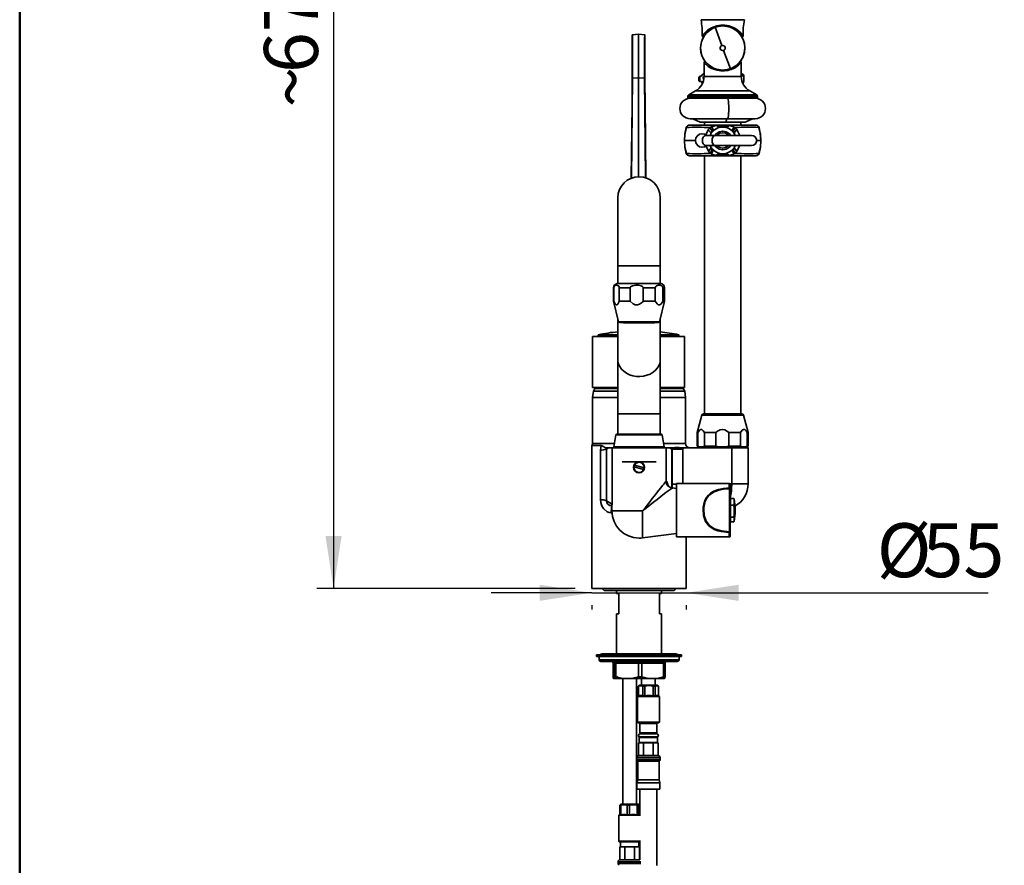
# Model space of a CAD drawing. Units: millimetres. Extents: x 0 to 210, y -11 to 292.
# Drawn here: x 10 to 68, y 166 to 216 of the extents above; entities that cross this region are included whole.
import ezdxf

# ---------------------------------------------------------------- set-up
doc = ezdxf.new("R2010")
doc.units = ezdxf.units.MM
doc.layers.add('5', color=179, linetype='Continuous')
doc.layers.add('SLD-0', color=179, linetype='Continuous')
doc.styles.add('SLDTEXTSTYLE1', font='TXT', dxfattribs={"width": 0.605})
doc.dimstyles.new('SLDDIMSTYLE0', dxfattribs={"dimtxt": 3.081982, "dimasz": 3.081982, "dimexe": 0, "dimexo": 0.0625, "dimgap": 0.770496, "dimtad": 1, "dimdec": 1, "dimlfac": 10, "dimrnd": 1e-09, "dimzin": 12, "dimdsep": 46, "dimtxsty": 'SLDTEXTSTYLE1', "dimsah": 1, "dimcen": 0.09, "dimadec": 0, "dimazin": 3, "dimtfac": 1, "dimtdec": 1, "dimtofl": 0, "dimtmove": 0, "dimatfit": 3, "dimfxl": 0, "dimfrac": 2, "dimtolj": 1, "dimtzin": 12, "dimarcsym": 0})
doc.dimstyles.new('SLDDIMSTYLE1', dxfattribs={"dimtxt": 3.081982, "dimasz": 3.081982, "dimexe": 0, "dimexo": 0.0625, "dimgap": 0.770496, "dimtad": 1, "dimdec": 0, "dimlfac": 10, "dimrnd": 1e-09, "dimzin": 12, "dimdsep": 46, "dimtxsty": 'SLDTEXTSTYLE1', "dimsah": 1, "dimcen": 0.09, "dimadec": 0, "dimazin": 3, "dimtfac": 1, "dimtdec": 1, "dimtmove": 0, "dimatfit": 0, "dimfxl": 0, "dimfrac": 2, "dimtolj": 1, "dimtzin": 12, "dimarcsym": 0})

# ---------------------------------------------------------------- blocks, each defined once
blk = doc.blocks.new('_D')
at = {"layer": 'SLD-0', "color": 7}
for p, q in [((50.17, 249.88), (27.474, 249.88)), ((28.465, 249.88), (28.465, 182.599)), ((42.677, 182.599), (27.474, 182.599))]:
    blk.add_line(p, q, dxfattribs=at)
for points in [[(28.465, 249.88), (27.991, 246.798), (28.939, 246.798)], [(28.465, 182.599), (28.939, 185.681), (27.991, 185.681)]]:
    blk.add_solid(points, dxfattribs=at)
at = {"layer": 'SLD-0', "color": 7, "char_height": 3.175, "attachment_point": 1, "rotation": 90, "style": 'SLDTEXTSTYLE1'}
for s, insert in [('672,8', (24.372, 212.915)), ('~', (24.372, 210.886))]:
    blk.add_mtext(s, dxfattribs=dict(at, insert=insert))
blk = doc.blocks.new('_D_1')
at = {"layer": 'SLD-0'}
for p, q in [((43.668, 182.339), (37.741, 182.339)), ((43.668, 182.339), (49.209, 182.339)), ((49.209, 182.339), (66.975, 182.339)), ((43.668, 181.608), (43.668, 181.348)), ((49.209, 181.608), (49.209, 181.348))]:
    blk.add_line(p, q, dxfattribs=at)
for points in [[(43.668, 182.339), (40.586, 182.813), (40.586, 181.865)], [(49.209, 182.339), (52.291, 181.865), (52.291, 182.813)]]:
    blk.add_solid(points, dxfattribs=at)
at = {"layer": 'SLD-0', "char_height": 3.175, "attachment_point": 1, "style": 'SLDTEXTSTYLE1'}
for s, insert in [('Ø', (60.42, 186.432)), ('55', (63.118, 186.432))]:
    blk.add_mtext(s, dxfattribs=dict(at, insert=insert))

msp = doc.modelspace()

# ---------------------------------------------------------------- linework, layer by layer
at = {"color": 8, "linetype": 'Continuous', "lineweight": 35}
for p, q in [((50.08251, 216.0536), (52.634718, 216.0536)), ((50.263103, 212.717749), (52.454126, 212.717749)), ((49.309425, 211.541632), (53.156948, 211.541632)), ((49.359421, 211.627362), (53.357808, 211.627362)), ((52.954087, 211.86045), (49.763141, 211.86045)), ((51.634848, 211.428764), (51.634848, 211.448785)), ((53.156948, 211.541632), (53.407804, 211.541632)), ((49.216893, 209.705514), (49.220147, 209.714707)), ((50.02747, 210.03347), (51.549631, 210.03347)), ((51.549631, 210.03347), (52.689759, 210.03347)), ((53.493705, 209.71643), (53.497974, 209.706649)), ((50.509786, 209.576244), (50.370971, 209.28044)), ((50.66444, 209.333164), (50.628847, 209.248785)), ((50.66734, 209.338356), (50.631028, 209.248785)), ((52.089034, 209.248785), (52.048928, 209.341375)), ((52.086797, 209.248785), (52.04893, 209.341376)), ((49.110456, 208.948756), (49.111317, 208.948785)), ((50.629887, 208.648785), (50.670099, 208.557042)), ((50.630591, 208.648785), (50.670099, 208.557042)), ((50.630618, 208.648785), (50.670405, 208.556539)), ((52.047577, 208.55657), (52.083991, 208.648785)), ((52.047883, 208.557073), (52.088085, 208.648785)), ((52.047883, 208.557071), (52.084042, 208.648785)), ((53.356836, 208.948785), (53.605878, 208.948785)), ((53.606751, 208.948785), (53.605878, 208.948785)), ((49.222833, 208.181505), (49.218587, 208.191243)), ((53.499011, 208.191157), (53.494431, 208.181517)), ((47.688614, 201.568785), (45.188614, 201.568785)), ((44.959543, 200.287785), (44.938614, 200.287785)), ((47.938614, 200.287785), (47.84134, 200.287785)), ((45.188614, 192.868785), (47.688614, 192.868785)), ((52.578711, 192.795097), (50.138518, 192.795097)), ((47.795648, 191.627105), (45.081581, 191.627105)), ((43.698614, 191.118785), (44.995802, 191.118785)), ((44.963456, 190.927105), (47.913773, 190.927105)), ((47.881427, 191.118785), (49.178614, 191.118785)), ((48.357317, 189.19938), (48.357317, 188.514097)), ((49.012323, 189.19938), (49.012323, 188.773785)), ((48.377517, 188.504272), (48.39953, 188.506861)), ((48.387352, 188.506099), (48.383904, 188.732365)), ((51.748614, 188.506054), (51.748614, 188.773785)), ((51.78555, 188.756566), (51.886551, 188.757448)), ((51.886551, 188.757448), (52.85999, 188.757448)), ((46.438614, 187.15343), (44.841294, 187.15343)), ((44.806378, 187.04497), (44.862447, 187.04497)), ((51.748614, 185.623785), (51.748614, 185.891516)), ((44.088614, 178.398785), (48.788614, 178.398785)), ((46.988614, 172.648785), (46.303614, 172.648785)), ((47.673614, 172.648785), (46.988614, 172.648785)), ((46.303614, 172.542708), (46.988614, 172.542708)), ((46.988614, 172.542708), (47.673614, 172.542708)), ((46.538262, 166.518785), (45.203614, 166.518785)), ((45.203614, 166.412708), (46.538262, 166.412708))]:
    msp.add_line(p, q, dxfattribs=at)
at = {"color": 7, "linetype": 'Continuous', "lineweight": 35}
for p, q in [((50.762908, 215.544265), (50.868005, 215.588581)), ((51.306624, 214.52944), (50.907934, 215.608071)), ((51.734189, 215.628754), (51.355753, 215.684382)), ((46.408614, 215.208785), (46.044829, 215.17055)), ((46.772399, 215.17055), (46.408614, 215.208785)), ((46.408614, 212.611754), (46.408614, 215.208785)), ((50.277014, 215.108809), (50.267873, 215.09565)), ((51.410604, 214.24813), (51.809295, 213.169498)), ((50.27017, 213.527574), (50.263103, 212.717749)), ((50.293614, 213.643282), (50.293614, 213.568155)), ((50.325191, 213.571728), (50.323722, 213.570978)), ((50.347413, 213.556041), (50.328698, 213.573518)), ((50.351928, 213.552388), (50.353338, 213.555224)), ((50.355148, 213.558864), (50.360597, 213.55574)), ((52.237167, 213.430586), (52.186281, 213.388809)), ((52.423614, 213.568016), (52.423614, 213.643282)), ((52.454126, 212.717749), (52.447058, 213.527574)), ((45.995757, 206.737707), (46.053997, 212.639013)), ((46.053997, 212.639013), (46.408614, 212.611754)), ((46.763232, 212.639013), (46.408614, 212.611754)), ((46.408614, 206.818425), (46.408614, 212.611754)), ((46.821263, 206.758776), (46.763232, 212.639013)), ((50.00523, 212.723785), (49.95523, 212.673785)), ((49.95523, 212.463785), (49.95523, 212.673785)), ((50.117041, 212.723785), (50.00523, 212.723785)), ((50.00523, 212.723785), (50.00523, 212.413785)), ((51.361476, 213.093188), (50.98304, 213.148816)), ((52.60523, 212.693785), (52.60523, 212.530759)), ((49.95523, 212.463785), (50.00523, 212.413785)), ((50.00523, 212.413785), (50.117041, 212.413785)), ((52.60523, 212.530759), (52.60523, 212.443785)), ((49.309425, 211.541632), (49.308614, 211.448785)), ((49.308614, 211.448785), (53.408614, 211.448785)), ((49.763141, 211.86045), (49.359421, 211.627362)), ((49.433614, 211.448785), (49.433614, 211.428764)), ((53.357808, 211.627362), (52.954087, 211.86045)), ((53.283614, 211.428764), (53.283614, 211.448785)), ((53.408614, 211.448785), (53.407804, 211.541632)), ((46.025053, 211.02538), (45.980819, 206.731937)), ((46.792176, 211.02538), (46.836183, 206.753875)), ((49.438614, 211.428785), (51.634131, 211.428785)), ((51.634131, 211.428785), (53.278614, 211.428785)), ((50.837438, 209.850775), (49.407188, 209.850775)), ((49.438614, 210.228785), (51.634131, 210.228785)), ((49.608614, 210.228785), (50.02747, 210.03347)), ((50.0486, 210.028785), (51.546599, 210.028785)), ((50.293614, 210.028785), (50.293614, 209.850775)), ((50.711163, 209.741349), (50.610449, 209.709532)), ((50.992038, 209.850775), (50.837438, 209.850775)), ((50.992043, 209.850775), (51.062736, 209.850775)), ((51.062736, 209.850775), (51.656724, 209.850775)), ((51.508619, 209.728415), (51.217668, 209.729963)), ((51.546599, 210.028785), (52.668628, 210.028785)), ((51.549631, 210.03347), (51.609736, 210.228785)), ((51.634131, 210.228785), (53.278614, 210.228785)), ((51.672427, 209.850775), (51.731964, 209.850775)), ((51.731966, 209.850775), (51.879434, 209.850775)), ((53.307864, 209.850775), (51.879434, 209.850775)), ((52.090748, 209.711086), (52.010451, 209.736637)), ((52.423614, 209.850775), (52.423614, 210.028785)), ((52.689759, 210.03347), (53.108614, 210.228785)), ((53.547315, 209.485787), (53.498934, 209.706948)), ((49.134516, 209.314763), (49.109517, 208.948273)), ((50.92299, 209.248785), (50.361291, 209.248785)), ((50.79321, 209.497402), (50.718999, 209.41389)), ((53.058614, 209.248785), (50.92299, 209.248785)), ((51.995965, 209.41803), (51.937036, 209.485032)), ((49.11138, 208.948785), (49.760986, 208.948785)), ((50.361291, 208.648785), (50.92299, 208.648785)), ((50.92299, 208.648785), (53.058614, 208.648785)), ((50.837457, 208.046795), (49.408793, 208.046795)), ((50.293614, 208.046795), (50.293614, 192.868785)), ((50.627555, 208.186882), (50.706149, 208.1619)), ((50.722227, 208.482139), (50.779735, 208.416625)), ((50.985558, 208.046795), (50.837457, 208.046795)), ((51.060374, 208.046795), (50.985565, 208.046795)), ((51.061254, 208.046795), (51.060374, 208.046795)), ((51.656704, 208.046795), (51.061254, 208.046795)), ((51.657582, 208.046795), (51.656704, 208.046795)), ((51.732669, 208.046795), (51.657584, 208.046795)), ((51.880564, 208.046795), (51.732673, 208.046795)), ((53.308459, 208.046795), (51.880564, 208.046795)), ((51.938417, 208.416827), (51.995719, 208.482121)), ((52.011931, 208.161975), (52.090242, 208.186873)), ((52.423614, 192.868785), (52.423614, 208.046795)), ((45.188614, 205.568785), (45.188614, 201.568785)), ((47.688614, 201.568785), (47.688614, 205.568785)), ((45.188614, 201.568785), (45.188614, 200.540835)), ((47.688614, 200.540835), (47.688614, 201.568785)), ((47.732701, 200.533867), (45.144528, 200.533867)), ((45.188614, 200.540835), (45.181646, 200.533867)), ((45.188614, 200.540835), (47.688614, 200.540835)), ((47.695582, 200.533867), (47.688614, 200.540835)), ((44.938614, 200.287785), (44.938614, 199.487375)), ((44.959543, 200.287785), (44.959543, 199.487375)), ((45.91532, 200.287785), (45.277066, 200.287785)), ((45.277066, 199.487375), (45.277066, 200.287785)), ((45.91532, 200.287785), (45.91532, 199.487375)), ((47.394392, 200.287785), (46.679792, 200.287785)), ((46.679792, 199.487375), (46.679792, 200.287785)), ((47.394392, 200.287785), (47.394392, 199.487375)), ((47.84134, 199.487375), (47.84134, 200.287785)), ((47.938614, 199.487375), (47.938614, 200.287785)), ((44.938614, 199.487375), (45.226942, 198.286403)), ((44.959543, 199.487375), (44.938614, 199.487375)), ((45.91532, 199.487375), (45.277066, 199.487375)), ((47.394392, 199.487375), (46.679792, 199.487375)), ((47.650287, 198.286403), (47.938614, 199.487375)), ((47.938614, 199.487375), (47.84134, 199.487375)), ((45.188614, 198.44605), (45.188614, 196.058771)), ((45.226942, 198.286403), (45.30628, 198.237785)), ((45.226942, 198.286403), (47.650287, 198.286403)), ((45.407558, 198.237785), (45.30628, 198.237785)), ((47.570948, 198.237785), (45.407558, 198.237785)), ((46.07049, 198.222785), (45.543614, 198.222785)), ((47.333614, 198.222785), (46.07049, 198.222785)), ((47.570948, 198.237785), (47.650287, 198.286403)), ((47.688614, 196.058771), (47.688614, 198.44605)), ((43.708614, 197.408785), (43.708614, 194.408785)), ((43.708614, 197.408785), (45.188614, 197.408785)), ((44.038614, 197.518785), (44.038614, 197.408785)), ((45.188614, 197.518785), (44.038614, 197.518785)), ((48.778614, 197.518785), (47.688614, 197.518785)), ((47.688614, 197.408785), (49.108614, 197.408785)), ((48.778614, 197.408785), (48.778614, 197.518785)), ((49.108614, 194.408785), (49.108614, 197.408785)), ((45.188614, 196.058771), (45.188614, 192.868785)), ((47.688614, 192.868785), (47.688614, 196.058771)), ((43.752012, 194.198785), (43.698614, 193.818842)), ((43.708614, 194.408785), (45.188614, 194.408785)), ((43.838614, 194.348785), (43.752012, 194.198785)), ((43.752012, 194.198785), (45.188614, 194.198785)), ((43.838614, 194.348785), (45.188614, 194.348785)), ((43.901003, 194.408785), (43.876761, 194.348785)), ((47.688614, 194.408785), (49.108614, 194.408785)), ((47.688614, 194.348785), (49.038614, 194.348785)), ((47.688614, 194.198785), (49.125217, 194.198785)), ((49.000467, 194.348785), (48.976226, 194.408785)), ((49.125217, 194.198785), (49.038614, 194.348785)), ((49.178614, 193.818842), (49.125217, 194.198785)), ((43.698614, 193.818842), (43.698614, 191.118785)), ((43.698614, 193.818842), (45.188614, 193.818842)), ((47.688614, 193.818842), (49.178614, 193.818842)), ((49.178614, 191.118785), (49.178614, 193.818842)), ((45.188614, 192.868785), (45.188614, 191.668263)), ((47.688614, 191.668263), (47.688614, 192.868785)), ((50.138518, 192.795097), (49.858614, 191.768785)), ((50.234994, 192.868785), (52.482235, 192.868785)), ((52.858614, 191.768785), (52.578711, 192.795097)), ((49.858614, 191.768785), (49.858614, 190.968785)), ((49.858614, 191.768785), (49.905384, 191.768785)), ((49.905384, 190.968785), (49.905384, 191.768785)), ((50.279886, 191.768785), (50.953854, 191.768785)), ((50.279886, 191.768785), (50.279886, 190.968785)), ((50.953854, 190.968785), (50.953854, 191.768785)), ((51.72189, 191.768785), (52.407085, 191.768785)), ((51.72189, 191.768785), (51.72189, 190.968785)), ((52.407085, 190.968785), (52.407085, 191.768785)), ((52.800618, 191.768785), (52.858614, 191.768785)), ((52.800618, 191.768785), (52.800618, 190.968785)), ((52.858614, 190.968785), (52.858614, 191.768785)), ((45.081581, 191.627105), (44.963456, 190.927105)), ((47.753548, 191.668263), (45.12368, 191.668263)), ((47.913773, 190.927105), (47.795648, 191.627105)), ((43.667954, 190.998827), (43.667954, 182.598785)), ((44.211922, 190.998827), (43.667954, 190.998827)), ((44.168948, 190.729952), (44.168948, 189.19938)), ((44.479811, 190.868785), (44.53013, 190.868785)), ((44.643792, 190.868783), (44.519912, 190.791503)), ((44.519912, 189.19938), (44.519912, 190.791503)), ((44.530374, 190.868785), (44.643789, 190.868785)), ((44.850045, 190.868785), (44.643795, 190.868785)), ((44.850045, 190.84955), (44.850045, 190.868785)), ((48.027184, 190.868785), (44.850045, 190.868785)), ((44.850045, 187.54921), (44.850045, 190.84955)), ((48.027184, 190.84955), (48.027184, 190.868785)), ((48.027184, 190.868785), (48.233434, 190.868785)), ((48.027184, 188.902372), (48.027184, 190.84955)), ((48.233434, 190.868785), (48.357317, 190.791503)), ((48.346855, 190.868785), (48.233434, 190.868785)), ((48.372343, 190.868785), (48.346928, 190.868785)), ((48.357317, 190.791503), (48.357317, 189.19938)), ((48.357317, 190.791503), (48.383904, 190.779919)), ((48.402063, 190.868785), (48.372401, 190.868785)), ((48.383904, 190.779923), (48.383904, 189.19938)), ((49.029432, 190.868785), (48.936162, 190.868785)), ((49.012323, 190.779959), (49.012323, 189.19938)), ((51.886551, 190.868785), (49.02938, 190.868785)), ((49.858614, 190.968785), (49.958614, 190.868785)), ((49.858614, 190.968785), (49.905384, 190.968785)), ((50.279886, 190.968785), (50.953854, 190.968785)), ((51.72189, 190.968785), (52.407085, 190.968785)), ((51.886551, 188.757448), (51.886551, 190.868785)), ((51.886551, 190.868785), (52.85948, 190.868785)), ((52.758614, 190.868785), (51.886551, 190.868785)), ((52.408614, 190.848785), (52.408614, 190.868785)), ((52.758614, 190.868785), (52.858614, 190.968785)), ((52.800618, 190.968785), (52.858614, 190.968785)), ((47.438614, 190.048785), (45.4388, 190.048785)), ((46.140794, 189.754881), (46.708026, 189.586809)), ((46.736435, 189.682689), (46.169203, 189.85076)), ((44.168948, 189.19938), (44.168948, 187.816708)), ((44.519912, 189.19938), (44.519912, 187.755157)), ((48.383904, 188.732365), (48.383904, 189.19938)), ((48.648614, 188.732365), (48.383904, 188.732365)), ((48.39953, 188.506861), (48.40911, 188.507988)), ((48.648614, 188.478938), (48.400063, 188.510995)), ((51.748614, 188.773785), (48.648614, 188.773785)), ((48.648614, 188.773785), (48.648614, 185.623785)), ((51.749738, 185.933017), (51.749738, 188.464553)), ((51.749738, 188.464553), (51.798614, 188.464553)), ((51.798614, 188.723785), (51.798614, 188.464553)), ((51.798614, 188.464553), (51.798614, 185.933017)), ((44.519912, 187.755157), (44.850045, 187.54921)), ((51.798614, 187.87693), (51.808614, 187.888424)), ((51.808614, 187.888424), (51.808614, 187.486168)), ((52.018614, 187.888424), (51.808614, 187.888424)), ((52.018614, 187.888424), (52.026237, 187.85819)), ((44.846416, 187.454166), (44.818863, 187.479995)), ((44.841294, 187.456575), (44.841294, 187.15343)), ((44.841666, 187.448111), (44.842109, 187.456575)), ((46.438614, 187.15343), (46.642943, 187.15343)), ((51.798614, 187.481379), (51.808614, 187.486168)), ((52.018614, 187.486168), (51.808614, 187.486168)), ((51.808614, 187.486168), (51.808614, 186.79653)), ((52.098614, 187.248785), (52.098203, 187.248785)), ((52.098203, 187.248785), (52.098203, 187.148785)), ((52.098203, 187.148785), (52.098614, 187.148785)), ((52.098614, 187.248785), (52.098614, 187.148785)), ((51.808614, 186.79653), (51.798614, 186.803234)), ((52.018614, 186.79653), (51.808614, 186.79653)), ((51.808614, 186.79653), (51.808614, 186.509146)), ((51.808614, 186.509146), (51.798614, 186.52064)), ((52.018614, 186.509146), (51.808614, 186.509146)), ((46.642943, 185.569233), (48.648614, 185.827922)), ((48.648614, 185.623785), (51.748614, 185.623785)), ((49.209274, 182.598785), (49.209274, 185.623785)), ((51.798614, 185.933017), (51.749738, 185.933017)), ((51.798614, 185.933017), (51.798614, 185.673785)), ((43.667954, 182.598785), (46.438614, 182.598785)), ((44.438614, 182.468785), (48.438614, 182.468785)), ((45.116564, 182.468785), (45.116564, 182.298785)), ((46.438614, 182.598785), (49.209274, 182.598785)), ((47.760664, 182.298785), (47.760664, 182.468785)), ((45.116564, 182.298785), (45.238614, 182.298785)), ((45.238614, 182.298785), (45.238614, 181.098785)), ((47.638614, 181.098785), (47.638614, 182.298785)), ((47.638614, 182.298785), (47.760664, 182.298785)), ((45.116564, 181.098785), (45.116564, 178.748785)), ((45.238614, 181.098785), (45.116564, 181.098785)), ((47.760664, 181.098785), (47.638614, 181.098785)), ((47.760664, 178.748785), (47.760664, 181.098785)), ((43.938614, 178.698785), (43.938614, 178.598785)), ((48.938614, 178.698785), (43.938614, 178.698785)), ((48.938614, 178.598785), (43.938614, 178.598785)), ((44.088614, 178.598785), (44.088614, 178.398785)), ((44.269858, 178.748785), (44.113587, 178.698785)), ((48.607371, 178.748785), (44.269858, 178.748785)), ((48.763642, 178.698785), (48.607371, 178.748785)), ((48.788614, 178.398785), (48.788614, 178.598785)), ((48.938614, 178.598785), (48.938614, 178.698785)), ((48.682175, 178.298785), (44.190429, 178.298785)), ((44.969758, 178.198785), (44.90989, 178.198785)), ((44.90989, 177.399821), (44.90989, 178.198785)), ((45.081402, 178.198785), (44.969758, 178.198785)), ((44.969758, 178.198785), (44.969758, 177.399821)), ((46.40137, 178.198785), (45.081402, 178.198785)), ((45.081402, 178.198785), (45.081402, 177.399821)), ((46.610126, 178.198785), (46.40137, 178.198785)), ((46.40137, 178.198785), (46.40137, 177.399821)), ((47.870226, 178.198785), (46.610126, 178.198785)), ((46.610126, 178.198785), (46.610126, 177.399821)), ((47.870226, 178.198785), (47.870226, 177.399821)), ((47.967338, 178.198785), (47.870226, 178.198785)), ((47.967338, 178.198785), (47.967338, 177.399821)), ((45.007003, 177.399821), (44.90989, 177.399821)), ((44.937403, 177.299484), (44.938614, 177.298785)), ((45.741386, 177.298785), (44.939824, 177.298785)), ((44.969758, 177.399821), (45.081402, 177.399821)), ((45.214806, 177.350543), (45.007003, 177.399821)), ((45.140089, 177.42526), (45.266564, 177.298785)), ((45.488614, 177.298785), (45.488614, 169.898785)), ((47.240176, 177.298785), (45.741386, 177.298785)), ((46.288614, 169.898785), (46.288614, 177.298785)), ((46.40137, 177.399821), (46.610126, 177.399821)), ((46.588614, 177.298785), (46.588614, 176.898785)), ((47.937404, 177.298785), (47.240176, 177.298785)), ((47.388614, 176.898785), (47.388614, 177.298785)), ((47.870226, 177.399821), (47.967338, 177.399821)), ((46.475217, 176.898785), (46.388614, 176.848785)), ((46.388614, 176.848785), (46.388614, 176.277652)), ((46.398338, 176.848785), (46.388614, 176.848785)), ((46.398338, 176.848785), (46.398338, 176.277652)), ((46.475217, 176.898785), (47.023402, 176.898785)), ((46.786642, 176.848785), (46.665721, 176.848785)), ((46.665721, 176.277652), (46.665721, 176.848785)), ((46.786642, 176.848785), (46.786642, 176.277652)), ((47.023402, 176.898785), (47.502012, 176.898785)), ((47.376919, 176.848785), (47.265123, 176.848785)), ((47.265123, 176.277652), (47.265123, 176.848785)), ((47.376919, 176.848785), (47.376919, 176.277652)), ((47.588614, 176.848785), (47.502012, 176.898785)), ((47.588614, 176.848785), (47.588016, 176.848785)), ((47.588016, 176.277652), (47.588016, 176.848785)), ((47.588614, 176.277652), (47.588614, 176.848785)), ((46.388614, 176.277652), (46.338614, 176.248785)), ((46.338614, 176.248785), (46.338614, 174.728785)), ((47.032659, 176.248785), (46.338614, 176.248785)), ((46.388614, 176.277652), (46.398338, 176.277652)), ((46.398338, 176.277652), (46.463936, 176.298785)), ((46.463936, 176.298785), (46.600123, 176.298785)), ((46.600123, 176.298785), (46.665721, 176.277652)), ((46.665721, 176.277652), (46.786642, 176.277652)), ((46.786642, 176.277652), (46.904029, 176.298785)), ((46.904029, 176.298785), (47.147736, 176.298785)), ((47.638614, 176.248785), (47.032659, 176.248785)), ((47.147736, 176.298785), (47.265123, 176.277652)), ((47.265123, 176.277652), (47.376919, 176.277652)), ((47.376919, 176.277652), (47.428708, 176.298785)), ((47.428708, 176.298785), (47.536227, 176.298785)), ((47.536227, 176.298785), (47.588016, 176.277652)), ((47.588016, 176.277652), (47.588614, 176.277652)), ((47.638614, 176.248785), (47.588614, 176.277652)), ((47.638614, 174.728785), (47.638614, 176.248785)), ((46.338614, 174.728785), (46.368614, 174.698785)), ((46.338614, 174.728785), (47.032659, 174.728785)), ((47.030626, 174.698785), (46.368614, 174.698785)), ((46.538614, 174.698785), (46.488614, 174.648785)), ((46.488614, 174.648785), (46.488614, 174.098785)), ((47.488614, 174.648785), (46.488614, 174.648785)), ((47.608614, 174.698785), (47.030626, 174.698785)), ((47.032659, 174.728785), (47.638614, 174.728785)), ((47.488614, 174.648785), (47.438614, 174.698785)), ((47.488614, 174.098785), (47.488614, 174.648785)), ((47.608614, 174.698785), (47.638614, 174.728785)), ((46.453614, 173.828785), (46.453614, 173.528785)), ((46.988614, 173.828785), (46.453614, 173.828785)), ((46.488614, 174.098785), (46.538614, 174.048785)), ((46.488614, 174.098785), (47.488614, 174.098785)), ((47.488614, 174.038785), (46.488614, 174.038785)), ((46.488614, 173.858785), (47.488614, 173.858785)), ((47.438614, 174.048785), (46.538614, 174.048785)), ((47.523614, 173.828785), (46.988614, 173.828785)), ((47.438614, 174.048785), (47.488614, 174.098785)), ((47.523614, 173.528785), (47.523614, 173.828785)), ((46.411264, 172.768148), (46.411264, 173.518785)), ((46.699939, 173.518785), (46.411264, 173.518785)), ((46.988614, 173.528785), (46.453614, 173.528785)), ((46.513614, 173.528785), (46.513614, 173.518785)), ((46.699939, 172.768148), (46.699939, 173.518785)), ((47.27729, 173.518785), (46.699939, 173.518785)), ((47.523614, 173.528785), (46.988614, 173.528785)), ((47.27729, 172.768148), (47.27729, 173.518785)), ((47.565965, 173.518785), (47.27729, 173.518785)), ((47.463614, 173.518785), (47.463614, 173.528785)), ((47.565965, 172.768148), (47.565965, 173.518785)), ((46.303614, 172.648785), (46.303614, 172.542708)), ((46.411264, 172.768148), (46.424048, 172.768785)), ((46.424048, 172.768785), (46.687155, 172.768785)), ((46.687155, 172.768785), (46.699939, 172.768148)), ((46.699939, 172.768148), (46.725508, 172.768785)), ((46.725508, 172.768785), (47.251721, 172.768785)), ((47.251721, 172.768785), (47.27729, 172.768148)), ((47.27729, 172.768148), (47.290074, 172.768785)), ((47.290074, 172.768785), (47.55318, 172.768785)), ((47.55318, 172.768785), (47.565965, 172.768148)), ((47.673614, 172.542708), (47.673614, 172.648785)), ((46.363614, 172.438785), (46.363614, 171.338785)), ((46.988614, 172.438785), (46.363614, 172.438785)), ((47.613614, 172.438785), (46.988614, 172.438785)), ((47.613614, 171.338785), (47.613614, 172.438785)), ((46.363614, 171.338785), (46.313614, 171.152182)), ((46.313614, 171.152182), (46.313614, 170.788785)), ((46.988614, 171.152182), (46.313614, 171.152182)), ((46.988614, 171.338785), (46.363614, 171.338785)), ((47.613614, 171.338785), (46.988614, 171.338785)), ((47.663614, 171.152182), (46.988614, 171.152182)), ((47.663614, 171.152182), (47.613614, 171.338785)), ((47.663614, 170.788785), (47.663614, 171.152182)), ((46.988614, 170.788785), (46.313614, 170.788785)), ((46.488614, 170.788785), (46.488614, 169.277652)), ((47.663614, 170.788785), (46.988614, 170.788785)), ((47.488614, 166.288785), (47.488614, 170.788785)), ((45.333995, 169.869514), (45.311734, 169.848785)), ((45.363053, 169.848785), (45.311734, 169.848785)), ((45.311734, 169.277652), (45.311734, 169.848785)), ((45.375217, 169.898785), (45.333741, 169.874839)), ((45.363053, 169.848785), (45.363053, 169.277652)), ((45.375217, 169.898785), (46.402012, 169.898785)), ((45.876511, 169.848785), (45.743025, 169.848785)), ((45.743025, 169.277652), (45.743025, 169.848785)), ((45.876511, 169.848785), (45.876511, 169.277652)), ((46.402072, 169.848785), (46.319906, 169.848785)), ((46.319906, 169.277652), (46.319906, 169.848785)), ((46.443488, 169.874839), (46.402012, 169.898785)), ((46.402072, 169.848785), (46.402072, 169.277652)), ((46.465495, 169.291), (46.465495, 169.848785)), ((45.311734, 169.291), (45.238614, 169.248785)), ((45.238614, 169.248785), (45.238614, 167.728785)), ((46.517023, 169.248785), (45.238614, 169.248785)), ((45.311734, 169.277652), (45.363053, 169.277652)), ((45.363053, 169.277652), (45.456273, 169.298785)), ((45.456273, 169.298785), (45.649805, 169.298785)), ((45.649805, 169.298785), (45.743025, 169.277652)), ((45.743025, 169.277652), (45.876511, 169.277652)), ((45.876511, 169.277652), (45.98529, 169.298785)), ((45.98529, 169.298785), (46.211126, 169.298785)), ((46.211126, 169.298785), (46.319906, 169.277652)), ((46.319906, 169.277652), (46.402072, 169.277652)), ((46.402072, 169.277652), (46.417632, 169.298785)), ((46.417632, 169.298785), (46.452012, 169.298785)), ((46.488614, 169.277652), (46.452012, 169.298785)), ((45.238614, 167.728785), (45.268614, 167.698785)), ((45.238614, 167.728785), (46.517023, 167.728785)), ((46.499705, 167.698785), (45.268614, 167.698785)), ((45.353614, 167.698785), (45.353614, 167.398785)), ((46.423614, 167.398785), (46.423614, 167.698785)), ((46.488614, 167.698785), (46.488614, 166.633567)), ((45.311264, 166.638148), (45.311264, 167.388785)), ((45.599939, 167.388785), (45.311264, 167.388785)), ((46.423614, 167.398785), (45.353614, 167.398785)), ((45.413614, 167.398785), (45.413614, 167.388785)), ((45.599939, 166.638148), (45.599939, 167.388785)), ((46.17729, 167.388785), (45.599939, 167.388785)), ((46.17729, 166.638148), (46.17729, 167.388785)), ((46.465965, 167.388785), (46.17729, 167.388785)), ((46.363614, 167.388785), (46.363614, 167.398785)), ((46.465965, 166.638148), (46.465965, 167.388785)), ((45.203614, 166.518785), (45.203614, 166.412708)), ((45.311264, 166.638148), (45.324048, 166.638785)), ((45.324048, 166.638785), (45.587155, 166.638785)), ((45.587155, 166.638785), (45.599939, 166.638148)), ((45.599939, 166.638148), (45.625508, 166.638785)), ((45.625508, 166.638785), (46.151721, 166.638785)), ((46.151721, 166.638785), (46.17729, 166.638148)), ((46.17729, 166.638148), (46.190074, 166.638785)), ((46.190074, 166.638785), (46.45318, 166.638785)), ((46.45318, 166.638785), (46.465965, 166.638148))]:
    msp.add_line(p, q, dxfattribs=at)
at = {"color": 8, "linetype": 'Continuous', "lineweight": 35, "flags": 128}
for points in [[(50.156629, 215.094327), (50.156254, 215.093756), (50.163302, 215.104499), (50.211356, 215.172902), (50.252434, 215.224836), (50.304317, 215.283616), (50.397431, 215.374079), (50.490213, 215.449226), (50.596808, 215.521001), (50.693694, 215.574913), (50.790819, 215.619758), (51.010143, 215.691592), (51.246426, 215.728917), (51.488431, 215.727469), (51.606438, 215.71228), (51.723816, 215.687427), (51.941581, 215.613319)], [(51.941581, 215.613319), (52.037528, 215.567695), (52.133523, 215.512877), (52.218115, 215.455765), (52.29447, 215.395926), (52.385523, 215.312055), (52.45514, 215.236298), (52.509684, 215.167787), (52.538418, 215.127595), (52.555733, 215.101739), (52.554897, 215.103016)], [(52.314835, 213.394169), (52.195321, 213.300592), (52.043468, 213.207943), (51.953528, 213.16441), (51.864937, 213.128637), (51.76596, 213.096402), (51.666527, 213.071581), (51.45595, 213.042398), (51.241516, 213.043824), (51.031727, 213.075739), (50.834851, 213.13514), (50.717912, 213.185606), (50.607222, 213.245339), (50.509449, 213.309391), (50.426543, 213.373528), (50.360236, 213.432547), (50.313864, 213.478764), (50.288551, 213.505874), (50.274449, 213.521703), (50.275312, 213.520723)], [(52.446388, 213.52585), (52.414189, 213.490196), (52.314835, 213.394169)], [(50.92299, 209.248785), (50.889505, 209.244227), (50.826572, 209.208593), (50.775269, 209.141621), (50.741784, 209.051391), (50.730154, 208.948785), (50.741784, 208.846179), (50.775269, 208.755949), (50.826572, 208.688977), (50.889505, 208.653343), (50.92299, 208.648785)], [(51.812873, 209.248785), (51.751193, 209.341039), (51.571251, 209.461315), (51.35899, 209.503531), (51.14673, 209.461315), (50.966787, 209.341039), (50.912934, 209.260492)], [(50.912954, 209.26048), (50.966804, 209.341022), (51.146739, 209.461293), (51.35899, 209.503508), (51.571242, 209.461293), (51.751176, 209.341022), (51.812845, 209.248785)], [(51.022387, 209.248785), (51.037071, 209.270746), (51.184782, 209.369486), (51.358994, 209.404129), (51.533203, 209.369483), (51.680929, 209.270726), (51.695598, 209.248785)], [(52.346121, 209.248785), (52.340394, 209.284301), (52.187823, 209.588336)], [(50.376545, 208.621537), (50.377939, 208.612967), (50.529248, 208.311493)], [(50.905131, 208.648785), (50.9668, 208.556555), (51.146738, 208.436288), (51.35899, 208.394075), (51.571242, 208.436288), (51.75118, 208.556555), (51.812849, 208.648785)], [(51.812822, 208.648785), (51.751163, 208.556572), (51.571233, 208.43631), (51.35899, 208.394099), (51.146747, 208.43631), (50.966817, 208.556572), (50.905158, 208.648785)], [(51.695571, 208.648785), (51.680916, 208.626868), (51.533194, 208.52812), (51.358994, 208.493477), (51.184791, 208.528117), (51.037084, 208.626847), (51.022414, 208.648785)], [(52.188612, 208.311566), (52.339883, 208.612975), (52.345707, 208.648785)], [(45.188614, 196.058771), (45.193118, 195.974231), (45.228948, 195.807582), (45.299579, 195.648159), (45.402977, 195.500549), (45.536169, 195.368998), (45.695323, 195.25729), (45.87586, 195.16864), (46.072586, 195.105597), (46.279842, 195.069975), (46.491666, 195.062799), (46.701963, 195.084275), (46.904685, 195.133786), (47.093998, 195.209907), (47.264458, 195.310448), (47.411159, 195.432517), (47.529882, 195.572602), (47.617211, 195.726674), (47.670634, 195.890299), (47.688614, 196.058771)], [(48.148094, 188.623786), (48.148051, 188.624105), (48.120106, 188.767445), (48.090053, 188.863032), (48.058777, 188.908383), (48.027184, 188.902372)]]:
    msp.add_lwpolyline(points, dxfattribs=at)
at = {"color": 7, "linetype": 'Continuous', "lineweight": 35, "flags": 128}
for points in [[(51.355753, 215.684382), (51.351781, 215.687651), (51.348426, 215.688657)], [(51.742436, 215.63074), (51.737943, 215.630503), (51.734189, 215.628754)], [(51.941581, 215.613319), (51.937291, 215.603709), (51.932134, 215.594713), (51.926336, 215.58673), (51.920156, 215.580114), (51.913867, 215.575158), (51.907748, 215.572082), (51.902069, 215.571021), (51.897083, 215.572023)], [(50.156218, 215.093585), (50.158132, 215.078983), (50.164619, 215.066248), (50.187735, 215.050935), (50.215892, 215.051588), (50.240437, 215.064443), (50.28567, 215.122804)], [(52.425278, 215.131906), (52.45255, 215.091142), (52.46684, 215.068371), (52.466006, 215.069728), (52.441064, 215.107514)], [(52.440989, 215.10883), (52.478291, 215.06307), (52.515337, 215.045602), (52.532793, 215.0483), (52.547593, 215.058184), (52.553367, 215.065465), (52.557696, 215.074001), (52.56032, 215.083495), (52.561011, 215.093585)], [(50.264007, 212.821315), (50.263592, 212.821387), (50.243466, 212.827956), (50.224581, 212.840022), (50.217969, 212.853499), (50.226084, 212.86982), (50.245339, 212.881215), (50.264579, 212.886902)], [(50.974793, 213.14683), (50.979286, 213.147067), (50.98304, 213.148816)], [(51.361476, 213.093188), (51.365447, 213.089919), (51.368803, 213.088912)], [(52.486251, 212.875844), (52.474668, 212.880579), (52.452665, 212.885073)], [(51.634131, 211.428785), (51.656415, 211.40834), (51.67718, 211.3484), (51.695012, 211.253049), (51.708694, 211.128785), (51.717296, 210.984076), (51.72023, 210.828785), (51.717296, 210.673494), (51.708694, 210.528785), (51.695012, 210.404521), (51.67718, 210.30917), (51.656415, 210.249229), (51.634131, 210.228785)], [(49.220147, 209.714707), (49.138122, 209.33896), (49.111317, 208.948785)], [(49.215862, 209.705826), (49.135835, 209.334105), (49.134516, 209.314763)], [(50.610449, 209.709531), (50.553681, 209.638899), (50.512557, 209.580462)], [(50.610449, 209.709532), (50.712496, 209.533881), (50.718999, 209.41389)], [(50.711163, 209.741349), (50.7887, 209.588429), (50.79321, 209.497402)], [(50.992043, 209.850775), (50.989622, 209.844223), (50.98736, 209.824998)], [(50.98736, 209.824998), (51.017588, 209.82627), (51.041421, 209.827194)], [(50.98736, 209.824998), (51.101267, 209.738216), (51.183684, 209.721953)], [(51.054153, 209.850775), (51.047901, 209.845193), (51.041704, 209.828254)], [(51.059311, 209.827841), (51.358834, 209.833004), (51.658597, 209.827854)], [(51.061477, 209.824966), (51.141332, 209.752896), (51.216019, 209.729874)], [(51.209158, 209.728376), (51.194863, 209.724895), (51.183684, 209.721953)], [(51.676335, 209.827208), (51.589565, 209.751717), (51.508619, 209.728415)], [(51.53705, 209.721188), (51.521165, 209.72538), (51.508619, 209.728415)], [(51.736683, 209.824737), (51.620803, 209.737274), (51.53705, 209.721188)], [(51.549631, 210.03347), (51.549272, 210.032385), (51.548905, 210.031438), (51.548531, 210.030633), (51.548152, 210.02997), (51.547768, 210.029453), (51.54738, 210.029082), (51.54699, 210.028859), (51.546599, 210.028785)], [(51.672427, 209.850775), (51.674427, 209.844881), (51.676308, 209.827547)], [(51.676602, 209.827198), (51.710302, 209.825873), (51.736683, 209.824738)], [(51.731966, 209.850775), (51.734406, 209.844156), (51.736684, 209.824738)], [(52.010451, 209.736637), (51.936862, 209.581505), (51.937036, 209.485032)], [(52.090748, 209.711086), (51.997825, 209.53775), (51.995965, 209.41803)], [(52.184774, 209.592701), (52.133696, 209.660487), (52.090748, 209.711086)], [(53.605878, 208.948785), (53.570477, 209.386136), (53.493705, 209.71643)], [(50.361291, 209.248785), (50.327805, 209.244227), (50.264873, 209.208593), (50.21357, 209.141621), (50.180084, 209.051391), (50.168454, 208.948785)], [(50.512557, 209.580462), (50.638646, 209.437561), (50.66734, 209.338356)], [(50.718999, 209.41389), (50.689128, 209.372651), (50.66734, 209.338356)], [(52.045838, 209.346757), (52.018708, 209.387705), (51.995965, 209.41803)], [(52.184775, 209.5927), (52.069073, 209.447756), (52.045838, 209.346755)], [(53.607688, 208.948785), (53.580278, 209.335104), (53.571278, 209.376245)], [(49.109561, 208.948785), (49.136797, 208.562712), (49.217631, 208.190942)], [(49.11138, 208.948785), (49.139434, 208.557944), (49.222833, 208.181505)], [(50.168454, 208.948785), (50.180084, 208.846179), (50.21357, 208.755949), (50.264873, 208.688977), (50.327805, 208.653343), (50.361291, 208.648785)], [(50.529248, 208.311493), (50.646209, 208.456091), (50.670099, 208.557042)], [(50.529824, 208.310662), (50.646646, 208.455456), (50.670405, 208.556539)], [(50.670099, 208.557042), (50.67027, 208.55676), (50.670405, 208.556539)], [(50.670405, 208.556539), (50.698555, 208.513756), (50.722227, 208.482139)], [(51.995719, 208.482121), (52.025639, 208.522694), (52.047577, 208.55657)], [(52.047576, 208.556569), (52.047748, 208.55685), (52.047883, 208.557071)], [(52.188039, 208.310736), (52.071301, 208.455495), (52.047577, 208.556571)], [(52.188613, 208.311562), (52.071736, 208.456126), (52.047883, 208.557071)], [(53.494431, 208.181517), (53.577825, 208.557951), (53.605878, 208.948785)], [(53.499623, 208.190948), (53.580454, 208.562715), (53.607689, 208.948785)], [(50.529248, 208.311493), (50.529571, 208.311028), (50.529824, 208.310662)], [(50.529824, 208.310662), (50.582835, 208.239733), (50.627555, 208.186883)], [(50.627555, 208.186883), (50.720745, 208.361457), (50.722227, 208.482139)], [(50.706149, 208.1619), (50.780331, 208.318753), (50.779735, 208.416625)], [(50.985558, 208.046795), (50.983091, 208.053548), (50.980791, 208.07335)], [(50.980792, 208.073351), (51.096892, 208.162848), (51.180634, 208.179424)], [(51.056624, 208.070318), (51.014061, 208.071934), (50.980792, 208.073351)], [(51.056624, 208.070318), (51.148873, 208.152002), (51.216361, 208.170571)], [(51.057516, 208.070287), (51.057022, 208.070304), (51.056624, 208.070318)], [(51.060374, 208.046795), (51.058441, 208.052765), (51.056624, 208.070318)], [(51.057516, 208.070287), (51.149487, 208.151888), (51.216781, 208.170478)], [(51.061254, 208.046795), (51.059328, 208.052757), (51.057516, 208.070287)], [(51.180634, 208.179424), (51.200573, 208.174239), (51.216361, 208.170571)], [(51.216361, 208.170571), (51.376126, 208.157853), (51.501491, 208.17055)], [(51.216361, 208.170571), (51.216599, 208.170518), (51.216781, 208.170478)], [(51.216781, 208.170478), (51.376075, 208.157836), (51.501071, 208.170458)], [(51.501071, 208.170458), (51.501306, 208.170509), (51.501491, 208.17055)], [(51.660398, 208.070278), (51.568399, 208.151869), (51.501071, 208.170458)], [(51.501491, 208.17055), (51.521633, 208.175296), (51.53734, 208.179432)], [(51.66129, 208.07031), (51.569012, 208.151982), (51.501491, 208.17055)], [(51.737395, 208.073352), (51.621177, 208.162866), (51.53734, 208.179432)], [(51.656704, 208.046795), (51.658608, 208.052755), (51.660398, 208.070278)], [(51.657582, 208.046795), (51.659492, 208.052763), (51.661288, 208.07031)], [(51.66129, 208.07031), (51.660791, 208.070292), (51.660398, 208.070278)], [(51.737395, 208.073352), (51.694869, 208.071565), (51.66129, 208.07031)], [(51.732669, 208.046795), (51.735115, 208.053549), (51.737395, 208.073352)], [(52.011931, 208.161975), (51.937772, 208.318873), (51.938417, 208.416827)], [(52.090242, 208.186873), (51.997148, 208.361432), (51.995719, 208.482121)], [(52.090242, 208.186873), (52.146743, 208.254623), (52.188037, 208.310734)], [(52.188038, 208.310733), (52.18836, 208.311197), (52.188613, 208.311562)], [(44.959543, 200.287785), (44.959925, 200.298651), (44.962796, 200.319309), (44.970965, 200.345847), (44.990278, 200.379152), (45.038532, 200.41902), (45.118304, 200.437785), (45.22165, 200.403909), (45.250719, 200.373189), (45.266012, 200.344947), (45.273654, 200.32006), (45.276759, 200.297535), (45.277066, 200.287785)], [(45.91532, 200.287785), (45.920056, 200.312365), (45.932381, 200.333938), (45.96474, 200.36412), (46.042946, 200.401981), (46.244283, 200.436459), (46.404434, 200.433335), (46.560004, 200.399235), (46.608452, 200.377711), (46.651672, 200.346465), (46.669438, 200.323952), (46.679182, 200.296634), (46.679792, 200.287785)], [(47.394392, 200.287785), (47.397161, 200.312365), (47.404366, 200.333938), (47.423285, 200.36412), (47.469008, 200.401981), (47.58672, 200.436459), (47.680352, 200.433335), (47.771306, 200.399235), (47.799631, 200.377711), (47.8249, 200.346465), (47.835287, 200.323952), (47.840984, 200.296634), (47.84134, 200.287785)], [(44.959543, 199.487375), (44.961723, 199.481786), (45.03093, 199.34294), (45.083793, 199.289113), (45.141632, 199.283682), (45.18857, 199.320467), (45.257295, 199.439359), (45.277066, 199.487375)], [(45.91532, 199.487375), (46.093744, 199.339046), (46.218335, 199.288204), (46.353865, 199.283706), (46.466664, 199.320436), (46.632105, 199.439278), (46.679792, 199.487375)], [(47.394392, 199.487375), (47.498707, 199.339046), (47.571549, 199.288204), (47.650787, 199.283706), (47.716735, 199.320436), (47.81346, 199.439278), (47.84134, 199.487375)], [(49.905384, 191.768785), (49.997795, 191.90449), (50.066069, 191.948366), (50.137962, 191.941202), (50.21347, 191.875017), (50.279886, 191.768785)], [(50.953854, 191.768785), (51.050511, 191.848696), (51.213947, 191.932732), (51.355247, 191.951737), (51.494078, 191.92135), (51.651043, 191.829502), (51.72189, 191.768785)], [(52.407085, 191.768785), (52.504192, 191.90449), (52.575936, 191.948366), (52.651482, 191.941202), (52.730827, 191.875017), (52.800618, 191.768785)], [(44.211922, 190.998826), (44.184278, 190.890448), (44.168948, 190.729952)], [(44.211921, 190.998826), (44.271842, 190.988548), (44.374444, 190.926949), (44.431927, 190.886122), (44.479811, 190.868785)], [(44.530364, 190.868747), (44.526751, 190.85429), (44.519912, 190.791503)], [(48.357317, 190.791503), (48.350478, 190.85429), (48.34686, 190.868766)], [(49.012324, 190.779958), (48.788514, 190.779949), (48.60166, 190.779939), (48.463825, 190.77993), (48.383904, 190.779921)], [(49.029386, 190.8688), (49.025193, 190.857141), (49.012324, 190.779958)], [(52.86021, 188.757448), (52.860308, 189.819484), (52.860406, 190.88152)], [(46.642943, 187.15343), (46.791111, 187.34063), (46.930796, 187.517121), (47.066941, 187.689138), (47.217028, 187.878672), (47.351524, 188.048614), (47.470454, 188.198966), (47.607267, 188.371733), (47.724142, 188.519428), (47.82113, 188.642052), (47.894578, 188.734821), (47.952438, 188.807938), (47.999383, 188.867224), (48.027184, 188.902372)], [(48.418407, 188.501497), (48.324448, 188.520877), (48.252467, 188.553043), (48.202423, 188.586686), (48.171378, 188.612756), (48.155484, 188.624502), (48.154094, 188.622217)], [(51.748614, 185.891516), (51.276112, 185.936637), (51.063299, 185.987777), (50.864263, 186.062183), (50.563091, 186.260105), (50.354663, 186.533302), (50.233986, 186.878083), (50.203436, 187.259642), (50.210366, 187.362229), (50.242369, 187.557667), (50.298952, 187.742258), (50.39263, 187.929856), (50.516697, 188.091467), (50.66652, 188.221545), (50.839422, 188.323691), (51.109099, 188.422876), (51.402073, 188.480981), (51.748614, 188.506054)], [(51.749738, 188.464553), (51.410984, 188.440276), (51.12496, 188.384132), (50.860977, 188.287979), (50.692105, 188.189176), (50.545504, 188.063128), (50.42424, 187.906659), (50.332652, 187.725005), (50.246057, 187.35704), (50.239283, 187.25771), (50.269146, 186.888264), (50.387111, 186.554428), (50.590856, 186.289904), (50.88526, 186.098265), (51.287854, 185.976705), (51.749738, 185.933017)], [(44.168948, 187.816708), (44.184278, 187.656212), (44.225479, 187.509097), (44.286621, 187.380325), (44.364155, 187.270463), (44.561445, 187.109955), (44.678829, 187.063009), (44.806378, 187.04497)], [(44.818863, 187.479995), (44.815274, 187.521164), (44.828894, 187.537707), (44.850048, 187.54836)], [(46.642943, 185.569233), (46.642943, 185.599673), (46.642943, 185.689823), (46.642943, 185.836218), (46.642943, 186.033233), (46.642955, 186.17006), (46.642949, 186.340578), (46.642943, 186.547184), (46.642899, 186.735022), (46.642897, 186.938019), (46.642943, 187.15343)], [(46.610126, 178.198785), (46.612545, 178.236223), (46.615698, 178.25397), (46.620137, 178.269922), (46.631093, 178.291308), (46.644023, 178.298785)], [(44.90989, 177.399821), (44.924617, 177.325958), (44.939824, 177.298785)], [(44.939824, 177.298785), (44.954791, 177.325117), (44.969758, 177.399821)], [(45.081402, 177.399821), (45.406084, 177.325958), (45.741386, 177.298785)], [(45.741386, 177.298785), (46.071378, 177.325117), (46.40137, 177.399821)], [(46.610126, 177.399821), (46.920082, 177.325958), (47.240176, 177.298785)], [(47.240176, 177.298785), (47.555201, 177.325117), (47.870226, 177.399821)], [(47.967338, 177.399821), (47.952612, 177.325958), (47.937404, 177.298785)], [(46.398338, 176.848785), (46.579042, 176.873942), (46.665721, 176.848785)], [(46.786642, 176.848785), (47.03137, 176.877637), (47.265123, 176.848785)], [(47.376919, 176.848785), (47.519584, 176.873942), (47.588016, 176.848785)], [(45.363053, 169.848785), (45.619847, 169.873942), (45.743025, 169.848785)], [(45.876511, 169.848785), (46.176168, 169.873942), (46.319906, 169.848785)], [(46.402072, 169.848785), (46.434511, 169.877637), (46.443234, 169.869514)], [(46.488614, 166.633567), (46.487459, 166.633913), (46.465877, 166.638157)]]:
    msp.add_lwpolyline(points, dxfattribs=at)
at = {"color": 7, "linetype": 'Continuous', "lineweight": 35}
for centre, radius in [((51.358614, 214.388785), 1.3), ((46.438614, 189.718785), 0.325)]:
    msp.add_circle(centre, radius, dxfattribs=at)
for centre, radius, start, end in [((51.358614, 214.388785), 1.299912, 110.28564241, 252.82643181), ((45.758614, 215.238785), 4.4, 358.11795365, 10.67192929), ((51.358614, 214.388785), 1.299912, 90.4490735, 110.28564241), ((51.358614, 214.388785), 1.299912, 290.28564241, 72.82643181), ((56.958614, 215.238785), 4.4, 169.32807071, 181.76249024), ((51.358614, 214.388785), 0.149956, 110.28564241, 290.28564241), ((51.358614, 214.388785), 0.149956, 290.28564241, 110.28564241), ((-148.306031, 212.754563), 194.338777, 359.49018827, 0.18051497), ((259.499593, 212.80737), 212.714881, 179.84930346, 180.47999329), ((50.320153, 213.526152), 0.049998, 74.2128245, 180.32638853), ((51.301363, 214.149365), 1.056531, 243.15824025, 270.26781997), ((51.358614, 214.388785), 1.299912, 270.4490735, 290.28564241), ((51.406084, 214.173366), 1.081244, 269.048351, 292.10791809), ((52.09611, 213.198785), 0.1, 90, 121.78833062), ((52.264138, 213.387077), 0.051191, 7.9629581, 121.79454392), ((52.397068, 213.526165), 0.050001, 0.50067173, 70.81087755), ((49.263141, 212.726476), 1, 300, 359.5), ((50.314778, 212.693785), 0.2, 107.46069348, 171.37307344), ((50.345266, 212.633762), 0.129555, 129.27893959, 210.65436626), ((52.419005, 212.773258), 0.084717, 319.63465663, 66.3687348), ((53.454087, 212.726476), 1, 180.5, 240), ((52.40523, 212.693785), 0.2, 0, 66.00352282), ((50.314778, 212.443785), 0.2, 188.62692656, 223.7220899), ((52.40523, 212.443785), 0.2, 315.50517286, 0), ((49.409421, 211.54076), 0.1, 120, 179.5), ((53.307808, 211.54076), 0.1, 0.5, 60), ((49.438614, 210.828785), 0.6, 90, 270), ((53.278614, 210.828785), 0.6, 270, 90), ((49.407188, 209.65177), 0.199005, 90.86488692, 163.55034472), ((49.407735, 209.653434), 0.197342, 90.15885622, 161.91094468), ((49.838446, 189.040144), 20.683806, 87.86099284, 91.71299291), ((50.0486, 210.078785), 0.05, 245.00000001, 270), ((50.852457, 209.705872), 0.14568, 95.91778255, 165.90491388), ((51.029238, 209.188926), 0.637451, 93.76693548, 119.93244495), ((51.413926, 208.869804), 0.882705, 105.11970229, 134.68415121), ((51.359111, 209.075136), 0.669903, 77.36790294, 102.18882132), ((51.303009, 208.867968), 0.884737, 44.22320855, 74.66084088), ((51.698533, 209.236781), 0.589194, 58.03522621, 86.28744592), ((51.864653, 209.701543), 0.149962, 13.53394337, 84.34352709), ((52.851655, 194.106683), 15.622946, 87.64467429, 92.79166181), ((52.668628, 210.078785), 0.05, 270, 294.99999999), ((53.307864, 209.65177), 0.199005, 16.69467163, 94.2623048), ((53.307133, 209.654054), 0.196722, 18.48612456, 89.78721124), ((50.158614, 208.948785), 0.4, 48.59037732, 311.40962154), ((53.058614, 208.948785), 0.3, 270, 90), ((49.408793, 208.2458), 0.199005, 196.60075006, 270.00000001), ((49.864978, 223.922541), 15.754128, 267.66395403, 272.77448181), ((49.409528, 208.243518), 0.196725, 198.37459738, 269.78604987), ((51.017967, 208.658835), 0.586664, 237.89247079, 266.366838), ((50.852432, 208.196326), 0.150279, 193.24294011, 264.28093934), ((51.413702, 209.030723), 0.882627, 224.08790951, 254.68880075), ((51.359074, 216.639464), 8.574482, 267.98453472, 272.01390056), ((51.358972, 208.81066), 0.655782, 257.47730803, 282.51446906), ((51.303764, 209.031561), 0.883562, 285.32876431, 315.91336127), ((51.700309, 208.657773), 0.585597, 273.63108944, 302.15038918), ((51.865587, 208.196381), 0.150334, 275.71743669, 346.76971432), ((52.852162, 223.863004), 15.694635, 267.21738272, 272.34536042), ((53.307727, 208.243526), 0.196732, 270.21329191, 341.62739706), ((53.308459, 208.2458), 0.199005, 272.30688081, 343.36333326), ((46.438614, 205.568785), 1.25, 0, 180), ((45.188614, 200.287785), 0.25, 100.15697541, 180), ((47.688614, 200.287785), 0.25, 0, 79.84302459), ((45.543614, 198.262785), 0.04, 218.68218745, 270), ((47.333614, 198.262785), 0.04, 270, 321.31781255), ((46.187872, 187.241106), 10.5, 95.46095181, 101.81142033), ((46.629357, 187.241106), 10.5, 78.18857967, 84.21005886), ((50.234994, 192.768785), 0.1, 90, 164.7448813), ((52.482235, 192.768785), 0.1, 15.2551187, 90), ((45.130884, 191.618785), 0.05, 98.28319719, 170.42157708), ((47.746345, 191.618785), 0.05, 9.57842292, 81.71680281), ((43.448614, 191.118785), 0.25, 331.32552333, 0), ((44.100826, 192.149296), 1.420978, 272.74783228, 287.15307163), ((45.012759, 190.918785), 0.05, 170.42157708, 270), ((47.86447, 190.918785), 0.05, 270, 9.57842292), ((48.069842, 190.784249), 0.31409, 359.21081914, 15.6123853), ((48.669113, 189.115895), 1.773115, 81.33769446, 98.66230554), ((49.428614, 191.118785), 0.25, 180, 270), ((50.092635, 191.297749), 0.378524, 240.35084597, 299.64915403), ((51.337872, 192.434637), 1.515319, 255.31978784, 284.68021216), ((52.603851, 191.334358), 0.415164, 241.7090053, 298.2909947), ((46.438614, 189.718785), 0.3, 353.08946722, 153.90133077), ((46.438614, 189.718785), 0.3, 173.08946722, 333.90133077), ((46.438614, 189.718785), 0.3, 153.90133077, 173.08946722), ((46.438614, 189.718785), 0.3, 333.90133077, 353.08946722), ((48.434601, 188.907706), 0.407452, 180.74997571, 261.94628506), ((85.878886, 138.560858), 62.455563, 126.90204907, 128.91904834), ((51.748614, 188.723785), 0.05, 0, 90), ((51.752503, 188.459868), 0.046349, 5.80127531, 94.81256211), ((50.345489, 188.4473), 1.404355, 0.70393313, 2.39778372), ((51.377213, 188.751782), 1.483008, 298.01749996, 0.21890664), ((44.137816, 186.607832), 1.209277, 71.58057848, 88.52475953), ((44.835598, 187.764957), 0.315741, 181.78219343, 269.67666812), ((51.02637, 187.687296), 1.012424, 348.54141949, 11.45858051), ((49.058614, 187.198785), 3.04, 0.94240729, 12.52757544), ((46.829615, 187.110685), 2.024304, 170.37259326, 181.86030957), ((46.438614, 187.15343), 1.59732, 180, 270), ((49.085816, 187.141349), 2.953, 353.29432191, 6.70567809), ((49.058614, 187.198785), 3.04, 347.47242456, 359.05759271), ((51.516282, 186.652838), 0.52248, 344.03687996, 15.96312004), ((46.438614, 187.15343), 1.59732, 270, 277.3461479), ((50.345489, 185.95027), 1.404355, 357.60221628, 359.29606687), ((51.752503, 185.937701), 0.046349, 265.18743789, 354.19872469), ((51.748614, 185.673785), 0.05, 270, 0), ((44.438614, 182.618785), 0.15, 187.66225566, 270), ((48.438614, 182.618785), 0.15, 270, 352.33774434), ((44.188614, 178.398785), 0.1, 180, 270), ((44.8095, 178.198395), 0.100391, 0.22271813, 90.26094716), ((44.870266, 178.199292), 0.099494, 359.70771702, 89.71120121), ((44.993688, 178.212471), 0.088776, 351.1315388, 76.47413315), ((46.286503, 178.222288), 0.117247, 348.43605513, 40.72569935), ((47.959357, 178.210368), 0.08988, 100.35275365, 187.40441908), ((48.067769, 178.198354), 0.100432, 89.76233946, 179.75399526), ((48.688614, 178.398785), 0.1, 270, 0), ((46.488614, 173.948785), 0.09, 90, 270), ((46.538614, 174.008785), 0.04, 48.59037789, 90), ((46.538614, 173.868785), 0.04, 270, 345.52248781), ((47.438614, 173.868785), 0.04, 194.47751219, 270), ((47.438614, 174.008785), 0.04, 90, 131.40962211), ((47.488614, 173.948785), 0.09, 270, 90), ((46.423614, 172.648785), 0.12, 95.83534041, 180), ((47.553614, 172.648785), 0.12, 0, 84.13486209), ((46.423614, 172.542708), 0.12, 180, 240), ((47.553614, 172.542708), 0.12, 300, 0), ((45.323614, 166.518785), 0.12, 95.83534041, 180), ((45.323614, 166.412708), 0.12, 180, 240)]:
    msp.add_arc(centre, radius, start, end, dxfattribs=at)
at = {"color": 8, "linetype": 'Continuous', "lineweight": 35}
for centre, radius, start, end in [((46.076697, 198.241098), 0.019336, 189.86494826, 251.27627756), ((48.652116, 188.659558), 3.235916, 346.49933074, 1.73352971), ((45.132133, 187.474873), 0.2906, 166.05190201, 183.61009471)]:
    msp.add_arc(centre, radius, start, end, dxfattribs=at)
at = {"color": 7, "linetype": 'Continuous', "lineweight": 35}
for centre, start_param, end_param in [((46.044842, 213.708785), 3.891377585, 8.090094172), ((46.772386, 213.708785), 4.476276442, 8.67499303)]:
    msp.add_ellipse(centre, major_axis=(0, 1.461765), ratio=0.009189926, start_param=start_param, end_param=end_param, dxfattribs=at)
at = {"layer": '5', "linetype": 'Continuous', "lineweight": 50}
msp.add_line((10, 5), (10, 292), dxfattribs=at)

# ---------------------------------------------------------------- dimensions: what is measured, and where the dimension line sits
at = {"layer": 'SLD-0', "color": 7}
dim = msp.add_linear_dim(base=(28.465011, 182.598785), p1=(51.16056, 249.880481), p2=(43.667954, 182.598785), angle=90, text='~<>', dimstyle='SLDDIMSTYLE0', dxfattribs=at)
dim.commit()
dim.dimension.update_dxf_attribs({"geometry": '_D', "text_midpoint": (28.465011, 216.239633), "dimtype": 160})
at = {"layer": 'SLD-0'}
dim = msp.add_linear_dim(base=(49.209274, 182.338949), p1=(43.667954, 182.598785), p2=(49.209274, 182.598785), text='Ø<>', dimstyle='SLDDIMSTYLE1', dxfattribs=at)
dim.commit()
dim.dimension.update_dxf_attribs({"geometry": '_D_1', "text_midpoint": (63.697586, 182.338949), "dimtype": 160})

doc.saveas('drawing.dxf')
